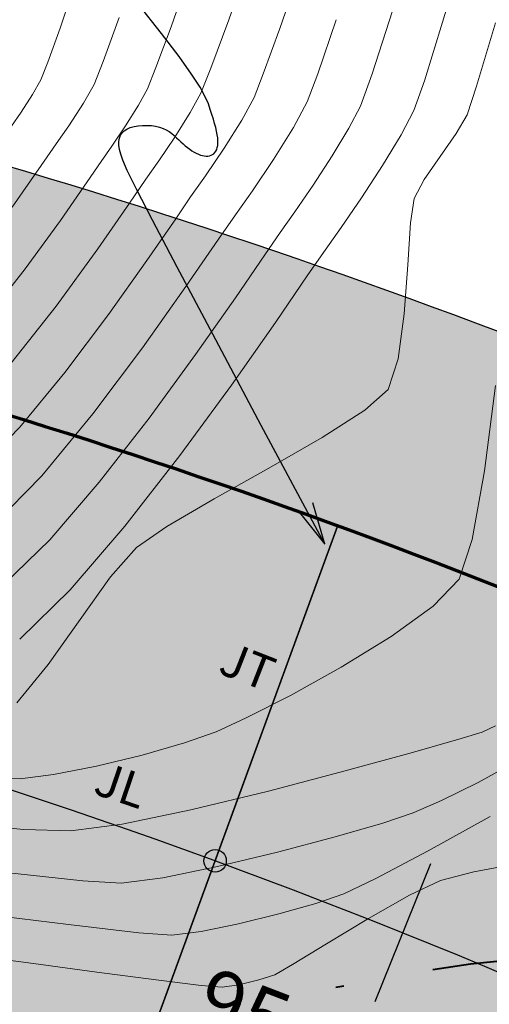
# Model space of a CAD drawing. Units: metres. Extents: x 774031 to 774475, y 8557898 to 8558334.
# Drawn here: x 774107 to 774113, y 8558076 to 8558088 of the extents above; entities that cross this region are included whole.
import ezdxf
from ezdxf.enums import TextEntityAlignment as Align

# ---------------------------------------------------------------- set-up
doc = ezdxf.new("R2010")
doc.units = ezdxf.units.M
doc.header["$LTSCALE"] = 12.7
doc.header["$MEASUREMENT"] = 0
doc.linetypes.add('ACAD_ISO12W100', pattern=[21, 12, -3, 0, -3, 0, -3])
for name, color, linetype in [('01', 7, 'Continuous'), ('03', 3, 'Continuous'), ('BADEN', 4, 'Continuous'), ('EJE_ESTACA', 7, 'Continuous'), ('EJE_LINEA', 5, 'Continuous'), ('EJE_TEXTO', 7, 'Continuous'), ('PGRID', 8, 'Continuous'), ('PUENTE', 212, 'Continuous'), ('SOMBREADO BADEN', 160, 'Continuous'), ('STALBL', 7, 'Continuous')]:
    doc.layers.add(name, color=color, linetype=linetype)
for name, color, linetype, lineweight in [('CONT-MJR', 87, 'Continuous', 15), ('CONT-MNR', 24, 'Continuous', 15), ('line de separacion', 1, 'Continuous', 40)]:
    doc.layers.add(name, color=color, linetype=linetype, lineweight=lineweight)
doc.styles.add('ARIAL', font='ARIAL.TTF')
doc.styles.add('L80', font='simplex', dxfattribs={"height": 1.016})

msp = doc.modelspace()

# ---------------------------------------------------------------- hatches: boundary and pattern name
at = {"layer": 'PGRID'}
h = msp.add_hatch(dxfattribs=at)
h.set_pattern_fill('GRAVEL', color=256, scale=1.5, angle=0.3677142409638443, style=0)
h.set_pattern_definition([(228.3805142409638, (774102.4781231608, 8558070.203941287), (-11.91311017333137, -13.57673733600481), [0.201804, -19.978632]), (185.3374142409638, (774102.3440886079, 8558070.053077975), (17.99000429576046, 1.615476122440889), [0.346302, -34.2838875]), (132.8781142409639, (774101.9992882465, 8558070.02086446), (15.10557062141254, -16.40340659387898), [0.244182, -24.174048]), (267.6414142409639, (774101.4167069616, 8558069.642117782), (1.307429727989791, 30.00900924945355), [0.315357, -31.220337]), (293.2014142409638, (774101.4037288713, 8558069.327028003), (-7.615380409867549, 17.95149047632511), [0.3092325, -30.6140595]), (357.6414142409639, (774101.5255554672, 8558069.042804006), (-30.00900924945355, 1.307429727989792), [0.315357, -31.220337]), (38.06191424096384, (774101.8406452469, 8558069.029825913), (-19.40334282206577, -15.12482347932011), [0.4170435, -41.2872735]), (72.62301424096385, (774102.1690019169, 8558069.286938531), (10.28801319618984, 33.06670153482528), [0.393732, -38.9794815]), (121.7973142409638, (774102.286592778, 8558069.662700942), (-12.12491188628656, 19.42257752758782), [0.316425, -31.3261095]), (175.6041142409638, (774102.1198633754, 8558069.931636447), (16.50928820447843, -1.394063026347027), [0.3612479999999999, -17.70114449999999]), (222.7651142409638, (774101.7596782558, 8558069.959325427), (-17.89374703511866, -16.61516843312454), [0.467172, -46.2500625]), (139.1818142409638, (774102.901772646, 8558069.636648495), (-10.55754817693317, 8.932423902637249), [0.1594515, -15.785766]), (171.8369142409638, (774102.7811012503, 8558069.740876198), (19.51884925770622, -2.874803385821683), [0.3033554999999999, -30.0322665]), (225.3677142409638, (774102.4808186284, 8558069.783949938), (0.009626673210949123, -1.499969572919194), [0.2121315, -1.909188]), (203.5663142409638, (774102.3746655904, 8558069.963272363), (7.480591786563699, 3.048073553934144), [0.114237, -11.3094225]), (292.1691142409638, (774102.2699565529, 8558069.917599423), (-1.528848987833207, 4.490281066403292), [0.1615545, -7.916193]), (31.33151424096384, (774102.3309179844, 8558069.76798758), (4.480650995386867, 3.028821934402207), [0.2623934999999999, -8.484034499999998]), (161.9328142409639, (774102.5550469504, 8558069.904428797), (3.009565524247006, -1.480713368991057), [0.1897365, -4.5536805]), (16.75721424096385, (774101.3999744698, 8558069.912015954), (14.9708144445875, 4.596163114701383), [0.2658, -26.3142675]), (70.71391424096385, (774101.6544878848, 8558069.988650942), (-5.893975913115107, -16.5381700348279), [0.2229915, -22.076112]), (293.5663142409638, (774102.5531216164, 8558070.20442262), (-3.048073553934144, 7.480591786563699), [0.2284725, -11.195187]), (343.9782142409638, (774102.6444674967, 8558069.995004544), (-15.02857432561906, 4.403629667734889), [0.2657999999999999, -26.3142675]), (339.8117142409639, (774101.4059430053, 8558068.982035106), (-7.519101612456123, 2.951798843349969), [0.25632, -12.559686]), (295.1428142409638, (774101.646515663, 8558068.893577227), (-7.60572723337843, 16.45153205299318), [0.2147669999999999, -21.26196449999999]), (67.16911424096385, (774102.5777479776, 8558068.704549778), (2.951806856799842, 7.51909849300742), [0.2284725, -11.195187]), (17.72171424096384, (774102.6663983903, 8558068.915123055), (-19.4610948143991, -6.125014921032812), [0.2514464999999999, -24.89313599999999]), (69.81171424096385, (774101.8427631144, 8558068.69983271), (-2.951798843349973, -7.519101612456122), [0.12816, -12.687846]), (101.6776142409638, (774102.487749831, 8558068.70397218), (-1.538472245240303, 5.990250915906905), [0.076485, -7.572043499999999]), (166.3315142409638, (774102.4722688064, 8558068.778874367), (4.509534796764563, -1.471086178905182), [0.3092325, -5.875424999999999]), (186.3767142409638, (774102.1717936512, 8558068.85194749), (14.9900640502584, 1.596234784921089), [0.286575, -28.3708845]), (304.0578142409638, (774102.3317843847, 8558069.63299036), (-1.519224446681668, 2.990310871102206), [0.216333, -5.191993500000001]), (353.5249142409638, (774102.4529371138, 8558069.4537642), (25.51872731453531, -2.836296826315288), [0.377691, -37.3913445]), (61.31311424096385, (774102.828218191, 8558069.411171794), (-5.93248978049335, -10.53829101931971), [0.154434, -15.289011]), (90.36771424096383, (774102.9023502462, 8558069.546650348), (-1.509595778987311, 1.490342438523339), [0.09, -1.41]), (120.6241142409638, (774102.1415054689, 8558068.896754028), (6.067255480648902, -10.46128081328863), [0.208386, -20.63028]), (48.38051424096383, (774102.0353524309, 8558069.076076455), (11.91311017333137, 13.57673733600481), [0.4036079999999999, -19.77682799999999]), (0.3677142409638443, (774102.3034215365, 8558069.377803078), (1.490342438523339, 1.509595778987312), [0.39, -1.11]), (325.6725142409639, (774102.6934135047, 8558069.380306013), (-15.06706925071752, 10.40353002835997), [0.237171, -23.479911]), (254.4223142409639, (774102.8892758891, 8558069.246560259), (-1.461462260556133, -6.009503294161894), [0.218403, -10.701762]), (208.0137142409638, (774102.8306248586, 8558069.036179516), (-28.40314000067809, -15.18260935111359), [0.3555975, -35.204211]), (175.7938142409639, (774102.5166902796, 8558068.869161313), (-19.50922587145466, 1.374814592267041), [0.3761984999999999, -37.24361099999999])])
edge = h.paths.add_edge_path()
edge.add_arc((774082.3939985972, 8558002.367184876), 87.50000002428156, 51.95065185578909, 77.06780513898133, ccw=False)
edge.add_line((774136.323744305, 8558071.271702377), (774134.4747244526, 8558068.909261778))
edge.add_arc((774082.3939985986, 8558002.367184876), 84.50000002353049, 51.95065185665666, 77.0678051397012)
edge.add_line((774101.3049131439, 8558084.723892646), (774101.9763065596, 8558087.64779943))
at = {"layer": 'SOMBREADO BADEN'}
h = msp.add_hatch(dxfattribs=at)
h.set_pattern_fill('DOTS', color=256, scale=3, angle=0.3677142409638443, style=0)
h.set_pattern_definition([(0.3677142409638443, (774099.1576213668, 8558060.847353866), (0.09254473551820955, 0.1880978054839148), [0, -0.1875])])
edge = h.paths.add_edge_path()
edge.add_arc((774082.3939985998, 8558002.36718488), 84.5000000195466, 51.950651855891124, 77.06780514004191, ccw=False)
edge.add_line((774134.4747244524, 8558068.909261778), (774128.3113249438, 8558061.03445978))
edge.add_arc((774082.3939985968, 8558002.367184874), 74.50000002594889, 51.95065185759954, 77.06780513841579)
edge.add_line((774099.0669350922, 8558074.9775367), (774101.3049131436, 8558084.723892648))

# ---------------------------------------------------------------- linework, layer by layer
at = {"layer": '01'}
msp.add_lwpolyline([(774111.2633870412, 8558081.489460845), (774110.4628043529, 8558082.988667656), (774109.8512162259, 8558084.136761744), (774109.4025561083, 8558084.982947465), (774109.0907574538, 8558085.576429196), (774108.8897537077, 8558085.966411296), (774108.7734783236, 8558086.20209814), (774108.7158647478, 8558086.332694093), (774108.6908464329, 8558086.407403521), (774108.6767199319, 8558086.46728202), (774108.6692342274, 8558086.5207901), (774108.6685014041, 8558086.568239499), (774108.6746335477, 8558086.609941956), (774108.6877427446, 8558086.646209206), (774108.7079410842, 8558086.677352995), (774108.7353406465, 8558086.70368505), (774108.7700535227, 8558086.725517116), (774108.8119098991, 8558086.743109379), (774108.8596123857, 8558086.756515818), (774108.9115816904, 8558086.765738863), (774108.9662385238, 8558086.770780947), (774109.0220035976, 8558086.7716445), (774109.0772976214, 8558086.76833195), (774109.130541305, 8558086.760845728), (774109.1801553601, 8558086.749188263), (774109.2249378962, 8558086.733472154), (774109.2651966335, 8558086.714250669), (774109.301616691, 8558086.692187252), (774109.3348831898, 8558086.667945337), (774109.3656812469, 8558086.642188359), (774109.3946959833, 8558086.615579763), (774109.4226125199, 8558086.588782985), (774109.4501159731, 8558086.56246146), (774109.4777592281, 8558086.53719747), (774109.5055662151, 8558086.513248641), (774109.5334286261, 8558086.490791438), (774109.5612381529, 8558086.47000233), (774109.588886492, 8558086.451057786), (774109.6162653342, 8558086.434134271), (774109.6432663733, 8558086.41940825), (774109.6697813012, 8558086.407056194), (774109.6956961462, 8558086.397230843), (774109.7208742611, 8558086.38999004), (774109.7451733351, 8558086.385367906), (774109.7684510574, 8558086.383398557), (774109.7905651163, 8558086.384116113), (774109.8113732003, 8558086.387554692), (774109.8307329938, 8558086.393748412), (774109.8485021908, 8558086.402731393), (774109.8645384768, 8558086.414537754), (774109.8786995355, 8558086.429201614), (774109.890843058, 8558086.4467571), (774109.900826727, 8558086.467238337), (774109.9085082272, 8558086.49067944), (774109.913745245, 8558086.517114539), (774109.9163954686, 8558086.546577755), (774109.916316581, 8558086.57910321), (774109.9134058384, 8558086.614759436), (774109.9077187609, 8558086.653752588), (774109.8993504373, 8558086.696323235), (774109.8883959614, 8558086.742711937), (774109.8749504201, 8558086.793159261), (774109.8591089072, 8558086.847905774), (774109.8409665087, 8558086.907192037), (774109.8206183165, 8558086.971258618), (774109.7960722307, 8558087.042484358), (774109.7569873976, 8558087.131801229), (774109.6909357719, 8558087.252279479), (774109.5854893085, 8558087.416989354), (774109.4282199638, 8558087.639001109), (774109.2066996936, 8558087.931384984), (774108.9085004535, 8558088.307211235)], dxfattribs=at)
at = {"layer": '03'}
msp.add_lwpolyline([(774110.9272669861, 8558081.912348218), (774111.2633870412, 8558081.489460845), (774111.1113603981, 8558082.009650057)], dxfattribs=at)
at = {"layer": 'BADEN', "color": 7, "lineweight": 30}
msp.add_arc((774082.393998608, 8558002.367184898), 87.5, 51.95065185243217, 77.06780514273272, dxfattribs=at)
at = {"layer": 'CONT-MJR', "extrusion": (0.944958004450021, -0.3271916408251196, 0), "elevation": -2068633.396730807}
msp.add_lwpolyline([(8340316.19320314, 1965), (8340317.01550004, 1965)], dxfattribs=at)
at = {"layer": 'CONT-MJR', "extrusion": (0.936758303274368, -0.3499769724517988, 0), "elevation": -2269979.743337343}
msp.add_lwpolyline([(8287780.133785245, 1965), (8287780.782423886, 1965)], dxfattribs=at)
at = {"layer": 'CONT-MJR', "extrusion": (0.9587051913316592, -0.2844017512494021, 0), "elevation": -1691788.684114829}
msp.add_lwpolyline([(8424841.832452865, 1960), (8424842.667943109, 1960)], dxfattribs=at)
at = {"layer": 'CONT-MJR', "extrusion": (0.9274338914364513, -0.3739871348255722, 0), "elevation": -2482678.932512734}
msp.add_lwpolyline([(8226567.163626444, 1965), (8226567.504079978, 1965)], dxfattribs=at)
at = {"layer": 'CONT-MJR'}
for points, elevation in [([(774113.0603075302, 8558086.902724063), (774113.1770517748, 8558087.26542687)], 1960), ([(774112.9211987446, 8558086.668796556), (774113.0603075302, 8558086.902724063)], 1960), ([(774112.191260329, 8558083.82591586), (774112.2670686174, 8558084.394383993)], 1960), ([(774112.0645540667, 8558083.441951662), (774112.191260329, 8558083.82591586)], 1960), ([(774111.770759771, 8558083.180786166), (774112.0645540667, 8558083.441951662)], 1960), ([(774111.2304085933, 8558082.835869115), (774111.770759771, 8558083.180786166)], 1960), ([(774110.5578449053, 8558082.44876016), (774111.2304085933, 8558082.835869115)], 1960), ([(774109.8674130783, 8558082.061018944), (774110.5578449053, 8558082.44876016)], 1960), ([(774108.1799179123, 8558080.542470174), (774108.5633021726, 8558081.076678332)], 1960), ([(774113.1438223387, 8558077.35730669), (774113.8154225667, 8558077.485726867)], 1955), ([(774112.7251670498, 8558077.25118576), (774113.1438223387, 8558077.35730669)], 1955), ([(774112.3309442918, 8558077.063903399), (774112.7251670498, 8558077.25118576)], 1955), ([(774111.8152495201, 8558076.77083661), (774112.3309442918, 8558077.063903399)], 1955), ([(774111.2875267514, 8558076.452446446), (774111.8152495201, 8558076.77083661)], 1955), ([(774110.6337732892, 8558076.061540224), (774110.8572200022, 8558076.189193966)], 1955), ([(774109.1378353552, 8558075.997678563), (774109.7054599498, 8558075.927174913)], 1955), ([(774109.9715283989, 8558075.902303329), (774110.178283408, 8558075.934942875)], 1955)]:
    msp.add_lwpolyline(points, dxfattribs=dict(at, elevation=elevation))
at = {"layer": 'CONT-MJR', "extrusion": (0.8790035385359946, -0.4768152464437356, 0), "elevation": -3400181.282055909}
msp.add_lwpolyline([(7891695.939858451, 1965), (7891696.219999602, 1965)], dxfattribs=at)
at = {"layer": 'CONT-MJR', "extrusion": (0.8471289841886555, -0.5313873202735432, 0), "elevation": -3891888.231385602}
msp.add_lwpolyline([(7661155.134246556, 1965), (7661155.497209541, 1965)], dxfattribs=at)
at = {"layer": 'CONT-MJR', "extrusion": (0.8194131183015952, -0.5732034033004827, 0), "elevation": -4271206.121617656}
msp.add_lwpolyline([(7456332.290690518, 1960), (7456332.644943897, 1960)], dxfattribs=at)
at = {"layer": 'CONT-MJR', "extrusion": (0.8306925155938477, -0.5567314833349781, 0), "elevation": -4121509.398692591}
msp.add_lwpolyline([(7540109.202466832, 1965), (7540109.566384217, 1965)], dxfattribs=at)
at = {"layer": 'CONT-MJR', "extrusion": (0.8171327380290258, -0.576449554116566, 0), "elevation": -4300755.098712758}
msp.add_lwpolyline([(7439327.112608248, 1965), (7439327.394968752, 1965)], dxfattribs=at)
at = {"layer": 'CONT-MJR', "extrusion": (0.8250705741736303, -0.5650296873906681, 0), "elevation": -4196875.246285152}
msp.add_lwpolyline([(7498421.556507006, 1960), (7498421.909285793, 1960)], dxfattribs=at)
at = {"layer": 'CONT-MJR', "extrusion": (0.824472775523505, -0.5659016190298171, 0), "elevation": -4204802.973010864}
msp.add_lwpolyline([(7493978.169929061, 1965), (7493978.53383975, 1965)], dxfattribs=at)
at = {"layer": 'CONT-MJR', "extrusion": (0.8793978439933821, -0.476087630567936, 0), "elevation": -3393646.047521219}
msp.add_lwpolyline([(7894507.580190091, 1960), (7894507.848885425, 1960)], dxfattribs=at)
at = {"layer": 'CONT-MJR', "extrusion": (0.8219211521853966, -0.569601281239983, 0), "elevation": -4238440.233689936}
msp.add_lwpolyline([(7475004.395695365, 1965), (7475005.099573694, 1965)], dxfattribs=at)
at = {"layer": 'CONT-MJR', "extrusion": (0.9899050558137518, -0.1417320728500543, 0), "elevation": -446657.4778069075}
msp.add_lwpolyline([(8581408.694194673, 1960), (8581409.005929874, 1960)], dxfattribs=at)
at = {"layer": 'CONT-MJR', "extrusion": (0.99788858308826, -0.064949024181313, 0), "elevation": 216638.5679530109}
msp.add_lwpolyline([(8590293.165646117, 1960), (8590293.697549345, 1960)], dxfattribs=at)
at = {"layer": 'CONT-MJR', "extrusion": (0.8090519111586718, -0.5877371904605839, 0), "elevation": -4403611.077806004}
msp.add_lwpolyline([(7378906.603767878, 1965), (7378907.494043469, 1965)], dxfattribs=at)
at = {"layer": 'CONT-MJR', "extrusion": (0.9973440252096509, -0.07283471273102754, 0), "elevation": 148730.6260095354}
msp.add_lwpolyline([(8591736.582572334, 1960), (8591737.201623308, 1960)], dxfattribs=at)
at = {"layer": 'CONT-MJR', "extrusion": (0.7847213280912516, -0.6198487212527767, 0), "elevation": -4697258.767534391}
msp.add_lwpolyline([(7195540.282817256, 1965), (7195541.207061929, 1965)], dxfattribs=at)
at = {"layer": 'CONT-MJR', "extrusion": (0.5042395103618154, -0.8635638460415517, 0), "elevation": -7000113.478842109}
msp.add_lwpolyline([(4983815.714650571, 1960), (4983816.402446382, 1960)], dxfattribs=at)
at = {"layer": 'CONT-MJR', "extrusion": (-0.5678723583017823, 0.8231166288423363, 0), "elevation": 6604704.111252181}
msp.add_lwpolyline([(-5497079.79564028, 1960), (-5497080.261108936, 1960)], dxfattribs=at)
at = {"layer": 'CONT-MJR', "extrusion": (0.7521067861422596, -0.659041259891034, 0), "elevation": -5057916.231353306}
msp.add_lwpolyline([(6946760.33697653, 1960), (6946760.833182672, 1960)], dxfattribs=at)
at = {"layer": 'CONT-MJR', "extrusion": (0.8147921484712345, -0.5797531843721342, 0), "elevation": -4330837.179545812}
msp.add_lwpolyline([(7421847.814342397, 1960), (7421848.514345068, 1960)], dxfattribs=at)
at = {"layer": 'CONT-MJR', "extrusion": (0.7737366336515393, -0.6335073967568049, 0), "elevation": -4822651.421162955}
msp.add_lwpolyline([(7112102.36642324, 1960), (7112102.988916164, 1960)], dxfattribs=at)
at = {"layer": 'CONT-MJR', "extrusion": (0.5218645407444277, -0.8530283706381679, 0), "elevation": -6896300.780477038}
msp.add_lwpolyline([(5126495.023357225, 1955), (5126495.527803225, 1955)], dxfattribs=at)
at = {"layer": 'CONT-MJR', "extrusion": (-0.1319995629042724, -0.9912497744731552, 0), "elevation": -8585372.96916567}
msp.add_lwpolyline([(-362329.0836919881, 1955), (-362328.3436316077, 1955)], dxfattribs=at)
at = {"layer": 'CONT-MJR', "extrusion": (-0.1322374303970222, -0.9912180698524381, 0), "elevation": -8585285.773637246}
msp.add_lwpolyline([(-364388.5745481913, 1955), (-364387.7660654397, 1955)], dxfattribs=at)
at = {"layer": 'CONT-MJR', "extrusion": (-0.1300419576891403, -0.9915084917641281, 0), "elevation": -8586071.692610221}
msp.add_lwpolyline([(-345373.9255267357, 1955), (-345373.1730745999, 1955)], dxfattribs=at)
at = {"layer": 'CONT-MJR', "extrusion": (0.23862426401228, -0.9711119712085717, 0), "elevation": -8126128.519377723}
msp.add_lwpolyline([(2793912.232502367, 1955), (2793912.495004718, 1955)], dxfattribs=at)
at = {"layer": 'CONT-MJR', "extrusion": (0.3038073310799098, -0.9527334913721162, 0), "elevation": -7918385.199932106}
msp.add_lwpolyline([(3337527.163737195, 1955), (3337527.374258508, 1955)], dxfattribs=at)
at = {"layer": 'CONT-MJR', "extrusion": (-0.09307238472875151, -0.9956593449573522, 0), "elevation": -8592976.508075088}
msp.add_lwpolyline([(-25770.97296850775, 1955), (-25770.70574011235, 1955)], dxfattribs=at)
at = {"layer": 'CONT-MNR', "extrusion": (0.9575943750558301, -0.2881197890833503, 0), "elevation": -1724468.514649628}
msp.add_lwpolyline([(8418214.200303018, 1961), (8418215.215548929, 1961)], dxfattribs=at)
at = {"layer": 'CONT-MNR'}
for points, elevation in [([(774109.326710536, 8558088.013950266), (774109.5541108066, 8558088.670702087)], 1966), ([(774109.1348425965, 8558087.50039109), (774109.326710536, 8558088.013950266)], 1966), ([(774107.7720969213, 8558087.56758275), (774107.9293178401, 8558087.997601135)], 1968), ([(774108.3550470801, 8558087.288653083), (774108.470065976, 8558087.577131232)], 1967), ([(774110.371587273, 8558087.123254932), (774110.4882879886, 8558087.420328204)], 1964), ([(774111.0437673373, 8558087.068122214), (774111.1747761199, 8558087.420536984)], 1963), ([(774112.3881274658, 8558086.95785678), (774112.5200428392, 8558087.334921245)], 1961), ([(774108.0350471779, 8558086.763994854), (774108.2212981846, 8558087.0503172)], 1967), ([(774110.8688370986, 8558086.745640287), (774111.0437673373, 8558087.068122214)], 1963), ([(774107.3123254654, 8558086.761717936), (774107.4346159706, 8558086.936763946)], 1968), ([(774109.9946037943, 8558086.483817996), (774110.2173343675, 8558086.838891437)], 1964), ([(774108.2684409709, 8558086.061407594), (774108.4424997261, 8558086.314997088)], 1966), ([(774111.1168637965, 8558086.018690314), (774111.3566482845, 8558086.386765236)], 1962), ([(774109.5726739868, 8558085.868276238), (774109.7606366388, 8558086.134718351)], 1964), ([(774110.6420019415, 8558084.286530826), (774111.0520418448, 8558084.884759605)], 1961), ([(774108.9649508639, 8558083.966575535), (774109.5135328057, 8558084.737590479)], 1963), ([(774107.9862119729, 8558083.654480577), (774108.5384937872, 8558084.388321336)], 1964), ([(774107.6945247949, 8558082.353737202), (774108.3386366346, 8558083.134364704)], 1963), ([(774108.4197008271, 8558082.273378287), (774109.0479109839, 8558083.08021108)], 1962), ([(774106.8874169227, 8558082.422705436), (774107.4182362847, 8558082.966125831)], 1964), ([(774108.7434404498, 8558081.717229586), (774109.4380576, 8558082.609351259)], 1961), ([(774107.0925500226, 8558081.737472251), (774107.6945247949, 8558082.353737202)], 1963), ([(774108.0532515055, 8558080.913972735), (774108.7434404498, 8558081.717229586)], 1961), ([(774112.9575895848, 8558081.047369), (774113.1230446775, 8558081.54735254)], 1959), ([(774112.1027098917, 8558080.325549673), (774112.6296683298, 8558080.707855675)], 1959), ([(774110.2730169782, 8558079.300454881), (774110.8298436657, 8558079.583991349)], 1959), ([(774109.494424978, 8558078.983744094), (774109.8953153074, 8558079.12555745)], 1959), ([(774112.9843885847, 8558079.04066112), (774113.2488526544, 8558079.121521175)], 1958), ([(774108.9633397972, 8558078.831810366), (774109.494424978, 8558078.983744094)], 1959), ([(774108.385586152, 8558078.691364804), (774108.9633397972, 8558078.831810366)], 1959), ([(774111.5224332187, 8558078.630373558), (774112.3708844539, 8558078.864343148)], 1958), ([(774107.8446904293, 8558078.584015941), (774108.385586152, 8558078.691364804)], 1959), ([(774107.0422588894, 8558078.544606183), (774107.4241790159, 8558078.531372314)], 1959), ([(774112.7374975627, 8558078.259492502), (774113.1962254529, 8558078.48588326)], 1957), ([(774109.5770612601, 8558078.140704736), (774110.5531278353, 8558078.376558654)], 1958), ([(774112.3771595325, 8558078.101527525), (774112.7374975627, 8558078.259492502)], 1957), ([(774111.9965135115, 8558077.973704726), (774112.3771595325, 8558078.101527525)], 1957), ([(774106.534110405, 8558077.982181095), (774107.4694108281, 8558077.893432686)], 1958), ([(774111.3948977498, 8558077.798416857), (774111.9965135115, 8558077.973704726)], 1957), ([(774107.4694108281, 8558077.893432686), (774108.0610163616, 8558077.874105068)], 1958), ([(774109.9125802864, 8558077.424290536), (774110.6682680678, 8558077.605375074)], 1957), ([(774111.9082989942, 8558077.275123259), (774112.5688666148, 8558077.625405546)], 1956), ([(774107.2443039675, 8558077.350355146), (774108.2147333281, 8558077.246986056)], 1957), ([(774108.2147333281, 8558077.246986056), (774108.6978537075, 8558077.216837823)], 1957), ([(774108.6978537075, 8558077.216837823), (774109.223790226, 8558077.2848744)], 1957), ([(774111.5054664109, 8558077.081533875), (774111.9082989942, 8558077.275123259)], 1956), ([(774111.1511908445, 8558076.96049132), (774111.5054664109, 8558077.081533875)], 1956), ([(774106.7924784134, 8558076.8467879), (774108.0340305339, 8558076.692455404)], 1956), ([(774110.1776569616, 8558076.70276663), (774110.6843937794, 8558076.8274665)], 1956), ([(774108.9181513146, 8558076.591451688), (774109.334691053, 8558076.559570573)], 1956), ([(774109.334691053, 8558076.559570573), (774109.7035621374, 8558076.606698917)], 1956), ([(774109.7035621374, 8558076.606698917), (774110.1776569616, 8558076.70276663)], 1956)]:
    msp.add_lwpolyline(points, dxfattribs=dict(at, elevation=elevation))
at = {"layer": 'CONT-MNR', "extrusion": (0.9457344333437528, -0.3249405816268124, 0), "elevation": -2048766.949436175}
msp.add_lwpolyline([(8345218.476496149, 1964), (8345219.266446717, 1964)], dxfattribs=at)
at = {"layer": 'CONT-MNR', "extrusion": (0.9500053659790269, -0.3122335738050206, 0), "elevation": -1936715.713729994}
msp.add_lwpolyline([(8371932.005523497, 1968), (8371932.555950385, 1968)], dxfattribs=at)
at = {"layer": 'CONT-MNR', "extrusion": (0.9391953344198962, -0.3433833481750383, 0), "elevation": -2211665.702789635}
msp.add_lwpolyline([(8303531.882300436, 1967), (8303532.472487735, 1967)], dxfattribs=at)
at = {"layer": 'CONT-MNR', "extrusion": (0.9517927838984985, -0.3067417423806977, 0), "elevation": -1888328.563404338}
msp.add_lwpolyline([(8382978.272160093, 1962), (8382979.108793493, 1962)], dxfattribs=at)
at = {"layer": 'CONT-MNR', "extrusion": (0.9469642824133235, -0.3213388364848224, 0), "elevation": -2016990.221120745}
msp.add_lwpolyline([(8352955.097231751, 1963), (8352955.819085751, 1963)], dxfattribs=at)
at = {"layer": 'CONT-MNR', "extrusion": (0.9544026007667169, -0.2985224876784439, 0), "elevation": -1815966.51857511}
msp.add_lwpolyline([(8398950.805263756, 1961), (8398951.576453784, 1961)], dxfattribs=at)
at = {"layer": 'CONT-MNR', "extrusion": (0.9399458960664095, -0.3413234718971351, 0), "elevation": -2193454.13453736}
msp.add_lwpolyline([(8308361.228409504, 1964), (8308361.835719223, 1964)], dxfattribs=at)
at = {"layer": 'CONT-MNR', "extrusion": (0.9288895639599961, -0.3703568251918793, 0), "elevation": -2450485.510362887}
msp.add_lwpolyline([(8236214.084884023, 1968), (8236214.325813579, 1968)], dxfattribs=at)
at = {"layer": 'CONT-MNR', "extrusion": (0.927433891435784, -0.3739871348272274, 0), "elevation": -2482679.576548914}
msp.add_lwpolyline([(8226566.963367265, 1966), (8226567.251119014, 1966)], dxfattribs=at)
at = {"layer": 'CONT-MNR', "extrusion": (0.9419688128584067, -0.3357003955942323, 0), "elevation": -2143764.101699679}
msp.add_lwpolyline([(8321320.673242336, 1962), (8321321.106118947, 1962)], dxfattribs=at)
at = {"layer": 'CONT-MNR', "extrusion": (0.8720676555405458, -0.4893853330045927, 0), "elevation": -3513128.152487242}
msp.add_lwpolyline([(7842067.899945996, 1968), (7842068.111967785, 1968)], dxfattribs=at)
at = {"layer": 'CONT-MNR', "extrusion": (0.8720676553055857, -0.4893853334232834, 0), "elevation": -3513127.543084681}
msp.add_lwpolyline([(7842068.117856933, 1967), (7842068.391156697, 1967)], dxfattribs=at)
at = {"layer": 'CONT-MNR', "extrusion": (0.8382542944426478, -0.5452795043355829, 0), "elevation": -4017650.521512653}
msp.add_lwpolyline([(7595958.045205787, 1968), (7595958.310190423, 1968)], dxfattribs=at)
at = {"layer": 'CONT-MNR', "extrusion": (0.8790035382194111, -0.4768152470273537, 0), "elevation": -3400181.904432409}
msp.add_lwpolyline([(7891695.708922541, 1966), (7891695.945698189, 1966)], dxfattribs=at)
at = {"layer": 'CONT-MNR', "extrusion": (0.8471289839536729, -0.5313873206481483, 0), "elevation": -3891888.836232732}
msp.add_lwpolyline([(7661154.921507223, 1966), (7661155.228283986, 1966)], dxfattribs=at)
at = {"layer": 'CONT-MNR', "extrusion": (0.8790035389185261, -0.4768152457385431, 0), "elevation": -3400180.658587914}
msp.add_lwpolyline([(7891696.171264639, 1964), (7891696.494771294, 1964)], dxfattribs=at)
at = {"layer": 'CONT-MNR', "extrusion": (0.8838712380110011, -0.4677303011532398, 0), "elevation": -3318661.535147958}
msp.add_lwpolyline([(7926322.154456967, 1962), (7926322.469203228, 1962)], dxfattribs=at)
at = {"layer": 'CONT-MNR', "extrusion": (0.8838712385181585, -0.4677303001948628, 0), "elevation": -3318660.906645619}
msp.add_lwpolyline([(7926322.390452856, 1961), (7926322.738470393, 1961)], dxfattribs=at)
at = {"layer": 'CONT-MNR', "extrusion": (0.8197633433089305, -0.5727024192082346, 0), "elevation": -4266651.602641243}
msp.add_lwpolyline([(7458939.08713345, 1967), (7458939.36238038, 1967)], dxfattribs=at)
at = {"layer": 'CONT-MNR', "extrusion": (0.8306925140616361, -0.556731485621173, 0), "elevation": -4121510.014255479}
msp.add_lwpolyline([(7540109.018369291, 1966), (7540109.325952714, 1966)], dxfattribs=at)
at = {"layer": 'CONT-MNR', "extrusion": (0.8471289830547195, -0.531387322081245, 0), "elevation": -3891887.044815212}
msp.add_lwpolyline([(7661155.547978237, 1963), (7661156.023313662, 1963)], dxfattribs=at)
at = {"layer": 'CONT-MNR', "extrusion": (0.8539380444145868, -0.5203746883750128, 0), "elevation": -3792368.39854404}
msp.add_lwpolyline([(7710903.509028807, 1962), (7710903.91658659, 1962)], dxfattribs=at)
at = {"layer": 'CONT-MNR', "extrusion": (0.8539380424575295, -0.5203746915865556, 0), "elevation": -3792367.822839922}
msp.add_lwpolyline([(7710903.721179323, 1961), (7710904.171819321, 1961)], dxfattribs=at)
at = {"layer": 'CONT-MNR', "extrusion": (0.8246831992666271, -0.5655949264689001, 0), "elevation": -4202016.565454683}
msp.add_lwpolyline([(7495541.34099899, 1967), (7495541.6740575, 1967)], dxfattribs=at)
at = {"layer": 'CONT-MNR', "extrusion": (0.8171327373071458, -0.5764495551398503, 0), "elevation": -4300755.69853614}
msp.add_lwpolyline([(7439326.963993362, 1966), (7439327.202644808, 1966)], dxfattribs=at)
at = {"layer": 'CONT-MNR', "extrusion": (0.8306925135834143, -0.5567314863347225, 0), "elevation": -4121508.831109622}
msp.add_lwpolyline([(7540109.360338004, 1964), (7540109.780589348, 1964)], dxfattribs=at)
at = {"layer": 'CONT-MNR', "extrusion": (0.8306925148099283, -0.5567314845046551, 0), "elevation": -4121508.219686956}
msp.add_lwpolyline([(7540109.54217245, 1963), (7540110.018757755, 1963)], dxfattribs=at)
at = {"layer": 'CONT-MNR', "extrusion": (0.8186918772628303, -0.5742330625311144, 0), "elevation": -4280580.407463234}
msp.add_lwpolyline([(7450953.297524156, 1967), (7450953.938001658, 1967)], dxfattribs=at)
at = {"layer": 'CONT-MNR', "extrusion": (0.8378858596950337, -0.545845478247383, 0), "elevation": -4022775.199487508}
msp.add_lwpolyline([(7593244.511993183, 1961), (7593244.997719815, 1961)], dxfattribs=at)
at = {"layer": 'CONT-MNR', "extrusion": (0.8219211521298225, -0.569601281320175, 0), "elevation": -4238440.82635587}
msp.add_lwpolyline([(7475004.422283988, 1966), (7475005.017202824, 1966)], dxfattribs=at)
at = {"layer": 'CONT-MNR', "extrusion": (0.8171327377318663, -0.5764495545377977, 0), "elevation": -4300753.921533307}
msp.add_lwpolyline([(7439327.396849429, 1963), (7439327.766628045, 1963)], dxfattribs=at)
at = {"layer": 'CONT-MNR', "extrusion": (0.8266362762282133, -0.562736587422173, 0), "elevation": -4176039.789992047}
msp.add_lwpolyline([(7510044.597031984, 1962), (7510045.006320396, 1962)], dxfattribs=at)
at = {"layer": 'CONT-MNR', "extrusion": (0.8240517788286842, -0.5665144886137347, 0), "elevation": -4210373.268808631}
msp.add_lwpolyline([(7490849.839787494, 1964), (7490850.171816059, 1964)], dxfattribs=at)
at = {"layer": 'CONT-MNR', "extrusion": (0.8266362750312554, -0.5627365891804538, 0), "elevation": -4176039.212495028}
msp.add_lwpolyline([(7510044.755048728, 1961), (7510045.2076023, 1961)], dxfattribs=at)
at = {"layer": 'CONT-MNR', "extrusion": (0.8154657213236897, -0.5788053708683383, 0), "elevation": -4322205.063663751}
msp.add_lwpolyline([(7426884.733893648, 1962), (7426885.051261097, 1962)], dxfattribs=at)
at = {"layer": 'CONT-MNR', "extrusion": (0.809051912546946, -0.5877371885495497, 0), "elevation": -4403611.652767231}
msp.add_lwpolyline([(7378906.765815863, 1966), (7378907.518277897, 1966)], dxfattribs=at)
at = {"layer": 'CONT-MNR', "extrusion": (0.8237519044379488, -0.5669504386935885, 0), "elevation": -4214336.302487085}
msp.add_lwpolyline([(7488620.323022354, 1964), (7488620.962131953, 1964)], dxfattribs=at)
at = {"layer": 'CONT-MNR', "extrusion": (0.8240517776005358, -0.5665144904001991, 0), "elevation": -4210372.692850096}
msp.add_lwpolyline([(7490849.922221456, 1963), (7490850.29875787, 1963)], dxfattribs=at)
at = {"layer": 'CONT-MNR', "extrusion": (0.8235427109400403, -0.5672542668482357, 0), "elevation": -4217097.24463763}
msp.add_lwpolyline([(7487066.123519436, 1962), (7487066.467727717, 1962)], dxfattribs=at)
at = {"layer": 'CONT-MNR', "extrusion": (0.8154657224632578, -0.5788053692628266, 0), "elevation": -4322204.458950097}
msp.add_lwpolyline([(7426884.887336021, 1961), (7426885.238251828, 1961)], dxfattribs=at)
at = {"layer": 'CONT-MNR', "extrusion": (0.8237519051208453, -0.5669504377013725, 0), "elevation": -4214335.701317539}
msp.add_lwpolyline([(7488620.334302006, 1963), (7488621.059083134, 1963)], dxfattribs=at)
at = {"layer": 'CONT-MNR', "extrusion": (0.8235427112160324, -0.5672542664475488, 0), "elevation": -4217096.648919329}
msp.add_lwpolyline([(7487066.225786809, 1961), (7487066.606380744, 1961)], dxfattribs=at)
at = {"layer": 'CONT-MNR', "extrusion": (0.8148032436200888, -0.5797375907996498, 0), "elevation": -4330697.077066761}
msp.add_lwpolyline([(7421934.737902494, 1964), (7421935.572310593, 1964)], dxfattribs=at)
at = {"layer": 'CONT-MNR', "extrusion": (0.8248408070921036, -0.5653650528248515, 0), "elevation": -4199924.320310265}
msp.add_lwpolyline([(7496712.224550947, 1962), (7496712.880479617, 1962)], dxfattribs=at)
at = {"layer": 'CONT-MNR', "extrusion": (0.7847213280140936, -0.6198487213504578, 0), "elevation": -4697259.366448312}
msp.add_lwpolyline([(7195540.552966343, 1966), (7195541.334139084, 1966)], dxfattribs=at)
at = {"layer": 'CONT-MNR', "extrusion": (0.8183461140947614, -0.5747257063556525, 0), "elevation": -4285061.192794876}
msp.add_lwpolyline([(7448375.396595396, 1962), (7448376.269232685, 1962)], dxfattribs=at)
at = {"layer": 'CONT-MNR', "extrusion": (0.8183461139001106, -0.5747257066328139, 0), "elevation": -4285060.603388601}
msp.add_lwpolyline([(7448375.339166407, 1961), (7448376.30404865, 1961)], dxfattribs=at)
at = {"layer": 'CONT-MNR', "extrusion": (0.7990052664197503, -0.6013240259905668, 0), "elevation": -4527664.365768038}
msp.add_lwpolyline([(7303443.437557293, 1963), (7303444.479115924, 1963)], dxfattribs=at)
at = {"layer": 'CONT-MNR', "extrusion": (0.8070481633350751, -0.5904856154534859, 0), "elevation": -4428681.669382881}
msp.add_lwpolyline([(7363885.489137165, 1962), (7363886.483771754, 1962)], dxfattribs=at)
at = {"layer": 'CONT-MNR', "extrusion": (0.7713276089062956, -0.6364383078813662, 0), "elevation": -4849601.417724648}
msp.add_lwpolyline([(7093757.28646425, 1964), (7093758.178892756, 1964)], dxfattribs=at)
at = {"layer": 'CONT-MNR', "extrusion": (0.8070481634031683, -0.5904856153604193, 0), "elevation": -4428681.075630636}
msp.add_lwpolyline([(7363885.340017279, 1961), (7363886.439792946, 1961)], dxfattribs=at)
at = {"layer": 'CONT-MNR', "extrusion": (0.9916681318859274, -0.1288189279643136, 0), "elevation": -334779.533674967}
msp.add_lwpolyline([(8586498.044510536, 1959), (8586499.129028864, 1959)], dxfattribs=at)
at = {"layer": 'CONT-MNR', "extrusion": (0.9843941017596456, -0.175977988455433, 0), "elevation": -744001.5833207404}
msp.add_lwpolyline([(8560751.867822258, 1959), (8560752.750112994, 1959)], dxfattribs=at)
at = {"layer": 'CONT-MNR', "extrusion": (0.7584707816641386, -0.6517070456591604, 0), "elevation": -4990223.896708116}
msp.add_lwpolyline([(6995546.304857898, 1962), (6995547.262658342, 1962)], dxfattribs=at)
at = {"layer": 'CONT-MNR', "extrusion": (0.6985401930655132, -0.715570820165269, 0), "elevation": -5583168.022647994}
msp.add_lwpolyline([(6532092.082193714, 1962), (6532092.886171218, 1962)], dxfattribs=at)
at = {"layer": 'CONT-MNR', "extrusion": (0.7192794037422447, -0.6947209075248859, 0), "elevation": -5388674.325335535}
msp.add_lwpolyline([(6693443.417334095, 1959), (6693443.889352787, 1959)], dxfattribs=at)
at = {"layer": 'CONT-MNR', "extrusion": (0.6985401927569163, -0.7155708204665212, 0), "elevation": -5583167.392497359}
msp.add_lwpolyline([(6532091.737106169, 1961), (6532092.626070722, 1961)], dxfattribs=at)
at = {"layer": 'CONT-MNR', "extrusion": (0.5227778443630147, -0.852468958639058, 0), "elevation": -6890809.166720743}
msp.add_lwpolyline([(5133880.581806643, 1959), (5133881.322543376, 1959)], dxfattribs=at)
at = {"layer": 'CONT-MNR', "extrusion": (0.4835329642800869, -0.875326152045346, 0), "elevation": -7116802.766917357}
msp.add_lwpolyline([(4815713.043735915, 1959), (4815713.776504099, 1959)], dxfattribs=at)
at = {"layer": 'CONT-MNR', "extrusion": (-0.4201938930126616, 0.9074343459859031, 0), "elevation": 7440618.683663671}
msp.add_lwpolyline([(-4298506.491055042, 1959), (-4298506.907285343, 1959)], dxfattribs=at)
at = {"layer": 'CONT-MNR', "extrusion": (0.4175815150998988, -0.9086394654905063, 0), "elevation": -7452953.055289666}
msp.add_lwpolyline([(4277085.494576218, 1958), (4277085.679257274, 1958)], dxfattribs=at)
at = {"layer": 'CONT-MNR', "extrusion": (-0.2762141454628947, 0.9610961168614734, 0), "elevation": 8011315.577298344}
msp.add_lwpolyline([(-3107858.83399008, 1958), (-3107859.472328037, 1958)], dxfattribs=at)
at = {"layer": 'CONT-MNR', "extrusion": (0.4791359413326376, -0.8777407075687487, 0), "elevation": -7140868.410656559}
msp.add_lwpolyline([(4779953.655925503, 1957), (4779954.204061877, 1957)], dxfattribs=at)
at = {"layer": 'CONT-MNR', "extrusion": (0.1242199028979815, -0.9922547131276405, 0), "elevation": -8395634.209006531}
msp.add_lwpolyline([(1831195.424269095, 1959), (1831195.848062913, 1959)], dxfattribs=at)
at = {"layer": 'CONT-MNR', "extrusion": (0.2533119544530441, -0.9673846462143065, 0), "elevation": -8082862.165405962}
msp.add_lwpolyline([(2916726.223496739, 1958), (2916727.225482234, 1958)], dxfattribs=at)
at = {"layer": 'CONT-MNR', "extrusion": (0.2029821559420993, -0.9791824367139645, 0), "elevation": -8222789.376516459}
msp.add_lwpolyline([(2495130.766467421, 1958), (2495131.653671661, 1958)], dxfattribs=at)
at = {"layer": 'CONT-MNR', "extrusion": (0.1324721752155722, -0.9911867244841684, 0), "elevation": -8380105.397219892}
msp.add_lwpolyline([(1900992.825042556, 1958), (1900993.478108293, 1958)], dxfattribs=at)
at = {"layer": 'CONT-MNR', "extrusion": (-0.4840030642316028, 0.8750663025247967, 0), "elevation": 7114212.488992184}
msp.add_lwpolyline([(-4819535.618004285, 1956), (-4819536.510462051, 1956)], dxfattribs=at)
at = {"layer": 'CONT-MNR', "extrusion": (0.2567608452527085, -0.9664749703665971, 0), "elevation": -8072406.490546266}
msp.add_lwpolyline([(2945537.824869227, 1957), (2945538.576704198, 1957)], dxfattribs=at)
at = {"layer": 'CONT-MNR', "extrusion": (0.1983843145619692, -0.9801243103483239, 0), "elevation": -8234408.468987456}
msp.add_lwpolyline([(2456511.565229838, 1957), (2456512.267987696, 1957)], dxfattribs=at)
at = {"layer": 'CONT-MNR', "extrusion": (0.2740624578199844, -0.9617118951191512, 0), "elevation": -8018249.607528432}
msp.add_lwpolyline([(3089919.022868048, 1956), (3089919.508249447, 1956)], dxfattribs=at)
at = {"layer": 'CONT-MNR', "extrusion": (-0.1135037076196393, -0.9935375726949613, 0), "elevation": -8590634.875920082}
msp.add_lwpolyline([(-202268.0175525429, 1956), (-202267.1276810322, 1956)], dxfattribs=at)
at = {"layer": 'EJE_ESTACA'}
msp.add_line((774112.5980315257, 8558077.459236015), (774111.895974562, 8558075.720632829), dxfattribs=at)
at = {"layer": 'EJE_LINEA'}
msp.add_arc((774082.393998608, 8558002.367184898), 80, 47.28611113382582, 81.43888892576065, dxfattribs=at)
at = {"layer": 'line de separacion', "linetype": 'Continuous', "const_width": 0.02}
msp.add_lwpolyline([(774111.426779691, 8558081.72301406), (774107.9909476098, 8558072.331791677)], dxfattribs=at)
at = {"layer": 'PGRID'}
msp.add_line((774107.9909476105, 8558072.331791678), (774111.426779691, 8558081.72301406), dxfattribs=at)
at = {"layer": 'PUENTE', "color": 7, "linetype": 'ACAD_ISO12W100', "lineweight": 40, "ltscale": 0.03}
msp.add_arc((774115.7301954473, 8558055.860987617), 20.50237132477939, 63.00782318320262, 105.3467790223282, dxfattribs=at)
at = {"layer": 'SOMBREADO BADEN', "lineweight": 70}
msp.add_lwpolyline([(774101.3049131439, 8558084.723892646, -0.1100351494660548), (774134.4747244525, 8558068.909261778), (774128.3113249439, 8558061.03445978, 0.1100351494521398), (774099.0669350923, 8558074.9775367), (774101.3049131437, 8558084.723892646)], format="xyb", close=True, dxfattribs=at)
at = {"layer": 'SOMBREADO BADEN', "color": 7}
msp.add_circle((774109.8806552553, 8558077.49696399), 0.1416506327223033, dxfattribs=at)

# ---------------------------------------------------------------- texts
at = {"layer": 'EJE_TEXTO', "style": 'ARIAL'}
msp.add_text('95+080', height=0.75, rotation=338.9606436646779, dxfattribs=at).set_placement((774109.5746476052, 8558075.474118702))
at = {"layer": 'STALBL', "style": 'L80'}
for s, height, rotation, p in [('JT', 0.4317999999999999, 338.6465317840701, (774110.1633038619, 8558079.624788677)), ('JL', 0.4318, 341.251723554988, (774108.5834167254, 8558078.121127421))]:
    msp.add_text(s, height=height, rotation=rotation, dxfattribs=at).set_placement(p, align=Align.BOTTOM_CENTER)

doc.saveas('drawing.dxf')
